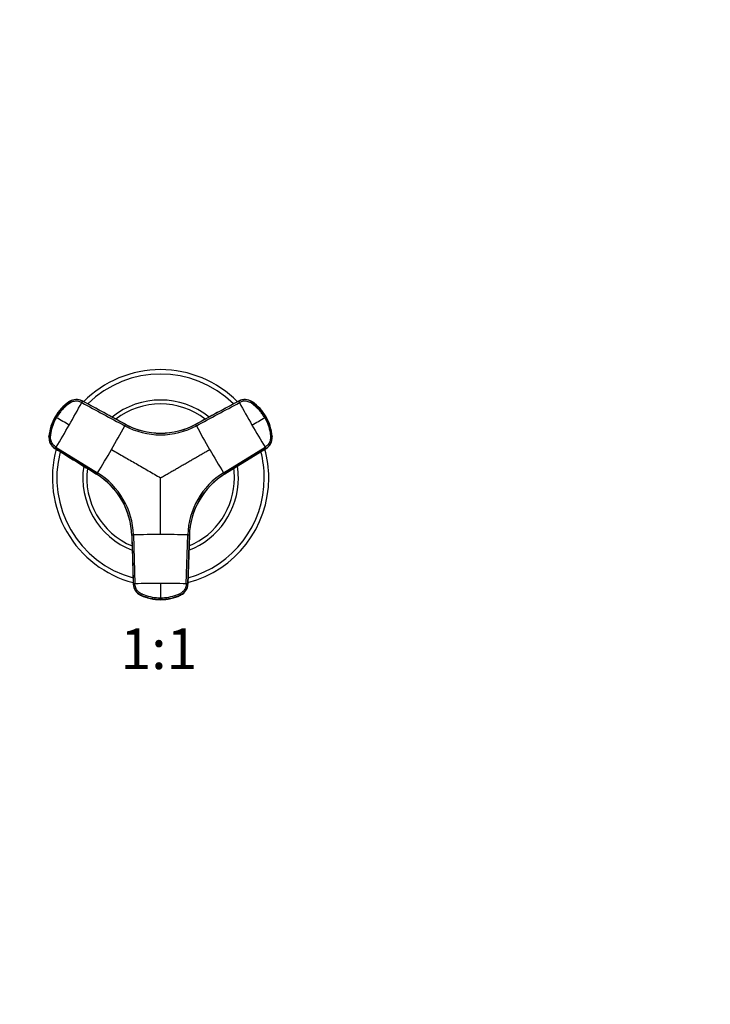
# Model space of a CAD drawing. Units: millimetres. Extents: x 0 to 776, y 0 to 1164.
# Drawn here: x 368 to 572, y 582 to 873 of the extents above; entities that cross this region are included whole.
import ezdxf
from ezdxf import colors
from ezdxf.entities.mleader import LeaderData, LeaderLine
from ezdxf.enums import TextEntityAlignment as Align
from ezdxf.math import Vec2, Vec3

# ---------------------------------------------------------------- set-up
doc = ezdxf.new("R2010")
doc.units = ezdxf.units.MM
doc.layers.add('DV1_Défaut', color=7, linetype='Continuous')
doc.layers.add('Défaut', color=7, linetype='Continuous')
doc.styles.add('SEACAD_ArialB', font='arialbd.ttf')

# ---------------------------------------------------------------- blocks, each defined once
blk = doc.blocks.new('_DOT')
at = {"color": 0}
blk.add_line((0, 0), (-1, 0), dxfattribs=at)
at = {"color": 0, "const_width": 0.333}
blk.add_lwpolyline([(-0.1665, 0, 1), (0.1665, 0, 1)], format="xyb", close=True, dxfattribs=at)
blk = doc.blocks.new('SE')
at = {"layer": 'DV1_Défaut', "color": 7, "linetype": 'Continuous'}
for p, q in [((382.68, 760.17), (382.76, 760.13)), ((399.15, 753.53), (386.44, 760.39)), ((386.51, 760.35), (386.44, 760.39)), ((432.85, 760.39), (420.13, 753.53)), ((432.85, 760.39), (432.78, 760.35)), ((436.53, 760.13), (436.61, 760.17)), ((378.45, 755.66), (378.51, 755.63)), ((378.59, 755.58), (378.51, 755.63)), ((378.85, 755.43), (378.59, 755.58)), ((440.7, 755.58), (440.44, 755.43)), ((440.78, 755.63), (440.7, 755.58)), ((440.78, 755.63), (440.84, 755.66)), ((399.15, 753.53), (399.23, 753.49)), ((420.06, 753.49), (420.13, 753.53)), ((376.74, 749.7), (376.66, 749.74)), ((442.63, 749.74), (442.55, 749.7)), ((378.35, 746.38), (390.65, 738.8)), ((378.35, 746.38), (378.42, 746.34)), ((378.71, 746.72), (391.01, 739.14)), ((428.28, 739.14), (440.57, 746.72)), ((440.86, 746.34), (428.57, 738.75)), ((428.64, 738.8), (440.94, 746.38)), ((440.86, 746.34), (440.94, 746.38)), ((390.72, 738.75), (390.65, 738.8)), ((428.64, 738.8), (428.57, 738.75)), ((401.14, 720.63), (401.13, 720.72)), ((401.14, 720.63), (401.56, 706.19)), ((401.62, 720.77), (402.03, 706.33)), ((417.25, 706.33), (417.67, 720.77)), ((418.15, 720.72), (417.73, 706.27)), ((417.73, 706.19), (418.15, 720.63)), ((418.15, 720.72), (418.15, 720.63)), ((401.56, 706.27), (401.56, 706.19)), ((417.73, 706.19), (417.73, 706.27)), ((403.62, 703.13), (403.62, 703.04)), ((409.64, 702.1), (409.64, 701.79)), ((409.64, 701.79), (409.64, 701.7)), ((409.64, 701.63), (409.64, 701.7)), ((415.66, 703.04), (415.66, 703.13))]:
    blk.add_line(p, q, dxfattribs=at)
for centre, radius, start, end in [((409.64, 737.65), 32, 44.6754, 135.326), ((409.64, 737.65), 30.67, 45.4, 134.5884), ((390.54, 748.68), 13.96, 125.0856, 149.9937), ((390.8, 748.53), 14.19, 124.8989, 150.0031), ((390.87, 748.49), 14.19, 124.9018, 150.008), ((170.23, 875.99), 245.3, 329.9773, 331.755), ((409.64, 737.65), 23, 51.3681, 128.608), ((434.48, 757.19), 3.58, 55.0014, 118.3203), ((648.14, 875.48), 244.25, 208.2412, 210.0266), ((434.59, 756.77), 3.98, 58.8508, 65.6934), ((428.41, 748.49), 14.19, 29.992, 55.0982), ((428.49, 748.53), 14.19, 29.9967, 55.1013), ((428.76, 748.69), 13.95, 29.9937, 54.9167), ((409.64, 737.65), 21.83, 52.7045, 127.3211), ((390.53, 748.69), 13.95, 149.9936, 174.9167), ((390.8, 748.53), 14.19, 149.9967, 175.1013), ((390.87, 748.49), 14.19, 149.992, 175.0982), ((-84.61, -51.66), 930.69, 59.86612, 60.13388), ((-26.79, 1560.34), 930.69, 299.86612, 300.13388), ((428.42, 748.49), 14.19, 4.9018, 30.008), ((428.49, 748.53), 14.19, 4.8989, 30.0031), ((428.75, 748.69), 13.96, 5.0856, 29.9938), ((171.04, 875.28), 244.25, 328.2412, 330.0266), ((160.69, 881.51), 270.76, 329.9765, 331.6757), ((409.64, 772.72), 22.35, 241.681, 298.319), ((409.64, 773.02), 22.13, 241.7081, 298.2919), ((409.64, 772.84), 21.98, 241.717, 298.283), ((409.65, 773.16), 22.25, 242.5418, 246.6263), ((409.65, 773.16), 22.25, 284.6857, 288.9175), ((659.95, 882.27), 272.32, 208.3292, 210.0186), ((649.15, 875.82), 245.3, 209.9773, 211.755), ((380.62, 749.69), 3.98, 178.8508, 185.6934), ((438.98, 749.39), 3.58, 301.6797, 4.9986), ((409.64, 737.65), 32, 164.6803, 255.3265), ((409.64, 737.65), 30.67, 165.4022, 254.5917), ((160.58, 881.32), 270.76, 328.3243, 330.0235), ((658.71, 881.32), 270.76, 209.9765, 211.6757), ((409.64, 737.65), 30.67, 0, 14.5877), ((409.64, 737.65), 32, 0, 15.3197), ((409.64, 737.65), 23, 171.3953, 248.605), ((409.64, 737.65), 21.83, 172.6763, 247.3095), ((409.64, 737.65), 21.83, 0, 7.2972), ((409.64, 737.65), 23, 0, 8.6134), ((379.02, 719.97), 22.13, 1.7081, 58.2919), ((378.9, 719.9), 22.25, 44.6857, 58.0021), ((379.17, 720.06), 21.98, 1.717, 58.283), ((379.27, 720.12), 22.35, 1.681, 58.319), ((440.01, 720.12), 22.35, 121.681, 178.319), ((409.64, 737.65), 32, 284.6715, 0), ((409.64, 737.65), 30.67, 285.4061, 0), ((409.64, 737.65), 23, 291.3875, 0), ((409.64, 737.65), 21.83, 292.694, 0), ((440.27, 719.97), 22.13, 121.7081, 178.2919), ((440.12, 720.06), 21.98, 121.7169, 178.2831), ((440.39, 719.9), 22.25, 122.5418, 135.7693), ((378.9, 719.9), 22.25, 2.5418, 15.7693), ((440.39, 719.9), 22.25, 164.6857, 178.0021), ((409.55, 449.01), 271.88, 89.98, 91.6722), ((409.73, 448.57), 272.32, 88.3292, 90.0186), ((409.55, 461.15), 245.3, 89.9773, 91.755), ((409.76, 462.2), 244.25, 88.2412, 90.0266), ((974.24, 704.27), 564.6, 179.7793, 180.2207), ((414.15, 706.38), 3.58, 295.0014, 358.3203), ((409.64, 715.89), 14.19, 244.8989, 270.0031), ((409.65, 715.59), 13.96, 245.0856, 269.9937), ((409.64, 715.89), 14.19, 269.9967, 295.1013), ((409.65, 715.58), 13.95, 269.9936, 294.9167), ((413.73, 706.5), 3.98, 298.8508, 305.6934)]:
    blk.add_arc(centre, radius, start, end, dxfattribs=at)
for centre, major_axis, ratio, start_param, end_param in [((384.73, 757.22), (1.8, 3.12), 0.996195, 0.029011, 1.131143), ((384.8, 757.18), (2.01, 2.99), 0.996382, 0.095976, 1.198109), ((434.56, 757.22), (-1.8, 3.12), 0.996195, 5.152042, 6.254175), ((380.24, 749.45), (-1.8, -3.12), 0.996195, 5.152042, 6.254175), ((380.31, 749.4), (-1.59, -3.23), 0.996382, 5.085076, 6.187209), ((439.05, 749.45), (1.8, -3.12), 0.996195, 0.029011, 1.131143), ((405.16, 706.38), (-3.59, 0.24), 0.996382, 0.095976, 1.198109), ((405.16, 706.29), (-3.6, 0), 0.996195, 0.029011, 1.131143), ((414.13, 706.29), (3.6, 0), 0.996195, 5.152042, 6.254175), ((409.64, 715.88), (14.14, -0.22), 0.995922, 4.288305, 4.727958), ((409.65, 715.88), (14.14, 0.22), 0.995922, 4.69682, 5.136473)]:
    blk.add_ellipse(centre, major_axis=major_axis, ratio=ratio, start_param=start_param, end_param=end_param, dxfattribs=at)
for points, knots in [([(386.32, 759.9), (386.15, 759.99), (385.8, 760.15), (385.04, 760.33), (384.06, 760.32), (383.1, 759.95), (382.4, 759.44), (381.72, 758.9), (380.97, 758.22), (380.18, 757.36), (379.46, 756.43), (379.06, 755.76), (378.85, 755.43)], [0, 0, 0, 0, 0.061543, 0.121718, 0.242871, 0.362891, 0.438109, 0.511568, 0.633647, 0.755769, 0.877903, 1, 1, 1, 1]), ([(383.27, 760.49), (383.24, 760.48), (383.08, 760.42), (382.86, 760.31), (382.69, 760.21), (382.63, 760.17)], [0, 0, 0, 0, 0.128143, 0.696457, 1, 1, 1, 1]), ([(440.44, 755.43), (440.23, 755.77), (439.81, 756.45), (439.07, 757.4), (438.25, 758.28), (437.51, 758.95), (436.88, 759.44), (436.24, 759.91), (435.3, 760.31), (434.29, 760.34), (433.51, 760.16), (433.15, 759.99), (432.96, 759.9)], [0, 0, 0, 0, 0.125156, 0.250336, 0.375578, 0.500683, 0.563287, 0.625858, 0.750415, 0.87497, 0.936801, 1, 1, 1, 1]), ([(378.71, 746.72), (378.38, 746.93), (378.07, 747.2), (377.58, 747.83), (377.39, 748.19), (377.15, 748.95), (377.09, 749.35), (377.11, 749.85), (377.12, 749.95), (377.14, 750.14), (377.15, 750.24), (377.18, 750.54), (377.21, 750.74), (377.38, 751.73), (377.58, 752.5), (378.12, 754.01), (378.45, 754.74), (378.85, 755.43)], [0, 0, 0, 0, 0.125, 0.125, 0.25, 0.25, 0.375, 0.375, 0.40625, 0.40625, 0.4375, 0.4375, 0.5, 0.5, 0.75, 0.75, 1, 1, 1, 1]), ([(440.44, 755.43), (440.84, 754.74), (441.17, 754.01), (441.71, 752.5), (441.91, 751.73), (442.08, 750.74), (442.1, 750.54), (442.14, 750.24), (442.15, 750.14), (442.17, 749.95), (442.18, 749.85), (442.2, 749.35), (442.14, 748.95), (441.9, 748.19), (441.71, 747.83), (441.21, 747.2), (440.91, 746.93), (440.57, 746.72)], [0, 0, 0, 0, 0.25, 0.25, 0.5, 0.5, 0.5625, 0.5625, 0.59375, 0.59375, 0.625, 0.625, 0.75, 0.75, 0.875, 0.875, 1, 1, 1, 1]), ([(442.61, 749.08), (442.61, 749.11), (442.64, 749.27), (442.66, 749.59), (442.65, 749.86), (442.64, 750.02)], [0, 0, 0, 0, 0.0977276, 0.5311492, 1, 1, 1, 1]), ([(395.13, 746.03), (396.38, 745.31), (398.8, 743.91), (402.43, 741.82), (405.4, 740.1), (407.83, 738.7), (409.04, 738), (409.64, 737.65)], [0, 0, 0, 0, 0.25986, 0.499997, 0.749848, 0.874869, 1, 1, 1, 1]), ([(409.64, 737.65), (410.02, 737.87), (410.76, 738.3), (411.88, 738.94), (412.99, 739.59), (414.11, 740.23), (415.22, 740.87), (416.34, 741.52), (417.46, 742.16), (418.57, 742.81), (419.69, 743.45), (420.81, 744.1), (421.93, 744.74), (423.04, 745.39), (423.79, 745.82), (424.16, 746.03)], [0, 0, 0, 0, 0.076768, 0.153532, 0.230313, 0.307118, 0.38395, 0.460812, 0.537709, 0.614643, 0.691619, 0.768639, 0.845707, 0.922826, 1, 1, 1, 1]), ([(409.64, 720.89), (409.64, 722.34), (409.64, 725.13), (409.64, 729.32), (409.64, 732.76), (409.64, 735.55), (409.64, 736.95), (409.64, 737.65)], [0, 0, 0, 0, 0.259921, 0.499999, 0.749998, 0.874981, 1, 1, 1, 1]), ([(409.64, 702.1), (408.84, 702.1), (408.04, 702.17), (406.47, 702.46), (405.7, 702.67), (404.76, 703.02), (404.58, 703.1), (404.3, 703.22), (404.21, 703.26), (404.03, 703.34), (403.94, 703.38), (403.5, 703.61), (403.17, 703.86), (402.64, 704.45), (402.43, 704.8), (402.13, 705.54), (402.05, 705.93), (402.03, 706.33)], [0, 0, 0, 0, 0.25, 0.25, 0.5, 0.5, 0.5625, 0.5625, 0.59375, 0.59375, 0.625, 0.625, 0.75, 0.75, 0.875, 0.875, 1, 1, 1, 1]), ([(417.25, 706.33), (417.24, 705.93), (417.16, 705.54), (416.86, 704.8), (416.65, 704.45), (416.11, 703.86), (415.79, 703.61), (415.35, 703.38), (415.26, 703.34), (415.08, 703.26), (414.99, 703.22), (414.71, 703.1), (414.53, 703.02), (413.59, 702.67), (412.82, 702.46), (411.24, 702.17), (410.44, 702.1), (409.64, 702.1)], [0, 0, 0, 0, 0.125, 0.125, 0.25, 0.25, 0.375, 0.375, 0.40625, 0.40625, 0.4375, 0.4375, 0.5, 0.5, 0.75, 0.75, 1, 1, 1, 1]), ([(403.06, 703.39), (403.08, 703.37), (403.21, 703.27), (403.48, 703.09), (403.71, 702.97), (403.86, 702.9)], [0, 0, 0, 0, 0.097728, 0.531149, 1, 1, 1, 1]), ([(403.62, 703.04), (403.63, 703.02), (403.64, 702.99), (403.7, 702.95), (403.75, 702.93), (403.75, 702.93)], [0, 0, 0, 0, 0.4704, 0.940706, 1, 1, 1, 1]), ([(415.53, 702.93), (415.54, 702.93), (415.58, 702.95), (415.65, 702.99), (415.66, 703.02), (415.66, 703.04)], [0, 0, 0, 0, 0.059294, 0.5296, 1, 1, 1, 1])]:
    blk.add_open_spline(points, degree=3, knots=knots, dxfattribs=at)
for points in [[(382.52, 760.11), (382.59, 760.17), (382.65, 760.19), (382.68, 760.17)], [(386.32, 759.9), (386.34, 759.94), (386.38, 760.01), (386.43, 760.1), (386.46, 760.18), (386.49, 760.25), (386.51, 760.3), (386.52, 760.34), (386.52, 760.35), (386.51, 760.35)], [(386.32, 759.9), (390.56, 757.62), (394.8, 755.33), (399.04, 753.04)], [(399.23, 753.49), (394.99, 755.78), (390.75, 758.06), (386.51, 760.35)], [(432.78, 760.35), (428.54, 758.06), (424.3, 755.78), (420.06, 753.49)], [(420.25, 753.04), (424.49, 755.33), (428.72, 757.62), (432.96, 759.9)], [(432.78, 760.35), (432.77, 760.35), (432.77, 760.34), (432.78, 760.3), (432.8, 760.25), (432.82, 760.18), (432.86, 760.1), (432.91, 760.01), (432.94, 759.94), (432.96, 759.9)], [(436.61, 760.17), (436.64, 760.19), (436.69, 760.17), (436.77, 760.11)], [(399.23, 753.49), (399.23, 753.49), (399.24, 753.48), (399.23, 753.44), (399.21, 753.39), (399.18, 753.32), (399.14, 753.24), (399.1, 753.15), (399.06, 753.08), (399.04, 753.04)], [(420.25, 753.04), (420.23, 753.08), (420.19, 753.15), (420.14, 753.24), (420.11, 753.32), (420.08, 753.39), (420.06, 753.44), (420.05, 753.48), (420.05, 753.49), (420.06, 753.49)], [(376.66, 749.74), (376.63, 749.76), (376.62, 749.82), (376.63, 749.91)], [(442.66, 749.91), (442.67, 749.82), (442.66, 749.76), (442.63, 749.74)], [(378.42, 746.34), (378.43, 746.34), (378.44, 746.34), (378.46, 746.36), (378.5, 746.4), (378.54, 746.46), (378.59, 746.54), (378.65, 746.62), (378.69, 746.69), (378.71, 746.72)], [(378.42, 746.34), (382.52, 743.81), (386.62, 741.28), (390.72, 738.75)], [(440.57, 746.72), (440.59, 746.69), (440.64, 746.62), (440.69, 746.54), (440.75, 746.46), (440.79, 746.4), (440.83, 746.36), (440.85, 746.34), (440.86, 746.34), (440.86, 746.34)], [(391.01, 739.14), (390.99, 739.1), (390.95, 739.04), (390.89, 738.95), (390.84, 738.88), (390.8, 738.82), (390.76, 738.78), (390.73, 738.75), (390.72, 738.75), (390.72, 738.75)], [(428.57, 738.75), (428.56, 738.75), (428.55, 738.75), (428.53, 738.78), (428.49, 738.82), (428.45, 738.88), (428.4, 738.95), (428.34, 739.04), (428.3, 739.1), (428.28, 739.14)], [(401.13, 720.72), (401.13, 720.72), (401.14, 720.73), (401.17, 720.74), (401.23, 720.75), (401.3, 720.76), (401.39, 720.76), (401.5, 720.77), (401.58, 720.77), (401.62, 720.77)], [(401.13, 720.72), (401.27, 715.9), (401.42, 711.09), (401.56, 706.27)], [(417.67, 720.77), (417.71, 720.77), (417.79, 720.77), (417.9, 720.76), (417.99, 720.76), (418.06, 720.75), (418.11, 720.74), (418.15, 720.73), (418.15, 720.72), (418.15, 720.72)], [(402.03, 706.33), (401.99, 706.33), (401.92, 706.33), (401.81, 706.32), (401.72, 706.31), (401.65, 706.3), (401.6, 706.29), (401.56, 706.28), (401.56, 706.28), (401.56, 706.27)], [(417.73, 706.27), (417.73, 706.28), (417.73, 706.28), (417.69, 706.29), (417.64, 706.3), (417.57, 706.31), (417.48, 706.32), (417.37, 706.33), (417.29, 706.33), (417.25, 706.33)]]:
    blk.add_open_spline(points, degree=3, dxfattribs=at)

msp = doc.modelspace()

# ---------------------------------------------------------------- block references
at = {"layer": 'Défaut'}
msp.add_blockref('SE', (0, 0), dxfattribs=at)

# ---------------------------------------------------------------- texts
at = {"layer": 'Défaut', "color": 7, "linetype": 'Continuous', "style": 'SEACAD_ArialB'}
msp.add_text('1:1', height=12, dxfattribs=at).set_placement((397.78, 693.13), align=Align.TOP_LEFT)

# ---------------------------------------------------------------- leaders
at = {"layer": 'Défaut', "color": 7, "linetype": 'Continuous'}
ml = msp.add_multileader_mtext('Standard', dxfattribs=at)
ml.set_content('{\\pxsm0.9;\\fSolid Edge ISO|b1||i0||c0|p34;\\W1.;14/03/2018\\P}', color=256)
ml.set_leader_properties()
ml.set_arrow_properties(name='DOT')
ml.build(insert=Vec2(0, 0))
ml.multileader.update_dxf_attribs({"leader_type": 0, "dogleg_length": 0, "arrow_head_size": 12})
ctx = ml.context
ctx.base_point, ctx.char_height, ctx.arrow_head_size, ctx.landing_gap_size = Vec3(656.6, 1156.97), 12, 12, 4.2
notes = []
notes.append((ctx, [(0, (0, 0, 0), (0, 0), (1, 0), 1, [])]))
ctx.mtext.insert = Vec3(658.6, 1163.09)
for ctx, leaders in notes:
    for number, flags, end, landing, length, lines in leaders:
        leader = LeaderData()
        leader.index, (leader.has_last_leader_line, leader.has_dogleg_vector, leader.attachment_direction) = number, flags
        leader.last_leader_point, leader.dogleg_vector, leader.dogleg_length = Vec3(end), Vec3(landing), length
        for number, points, colour, breaks in lines:
            line = LeaderLine()
            line.index, line.vertices, line.color, line.breaks = number, Vec3.list(points), colors.encode_raw_color(colour), breaks
            leader.lines.append(line)
        ctx.leaders.append(leader)

doc.saveas('drawing.dxf')
